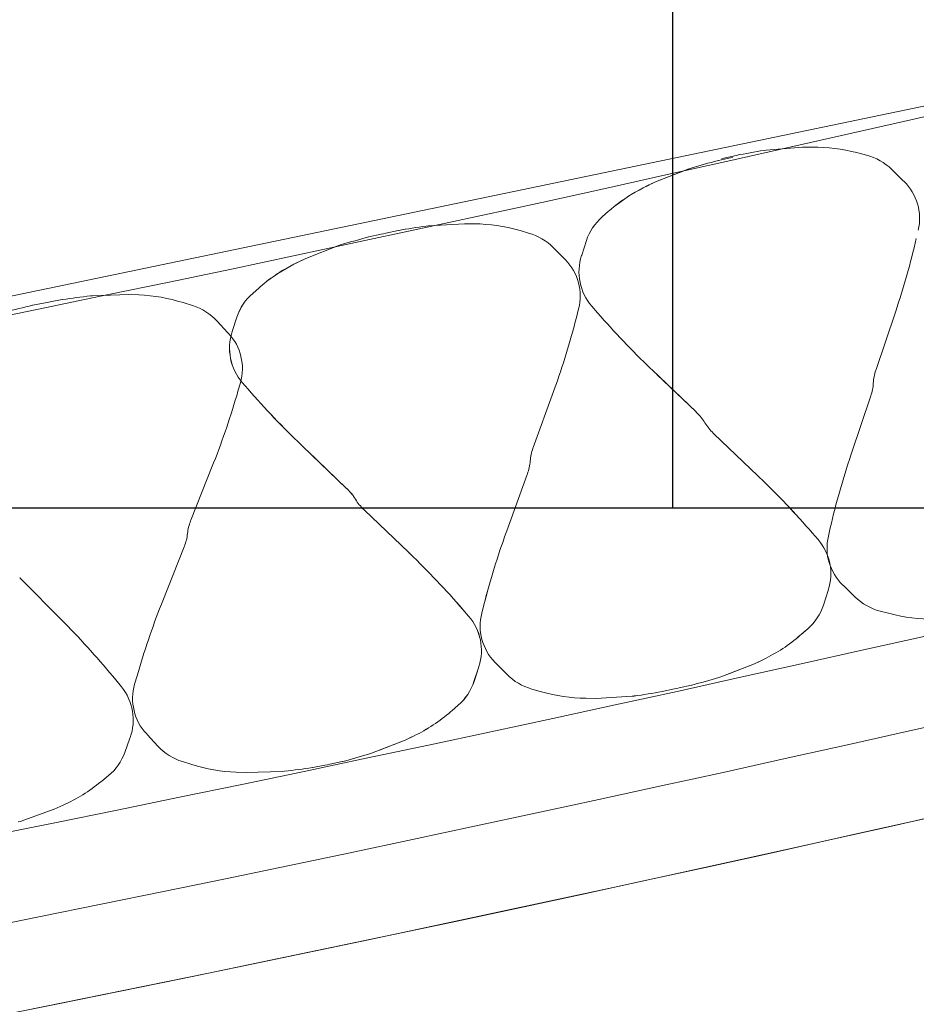
# Model space of a CAD drawing. Units: inches. Extents: x -46.8 to 9.9, y -789.8 to -708.6.
# Drawn here: x -28.6 to -28.4, y -778 to -777.9 of the extents above; entities that cross this region are included whole.
import ezdxf

# ---------------------------------------------------------------- set-up
doc = ezdxf.new("R2010")
doc.units = ezdxf.units.IN
doc.header["$MEASUREMENT"] = 0
for name, color, linetype in [('MENUISERI', 7, 'Continuous'), ('MOBILIER', 33, 'Continuous'), ('PLÂTRERIE', 106, 'Continuous')]:
    doc.layers.add(name, color=color, linetype=linetype)

msp = doc.modelspace()

# ---------------------------------------------------------------- linework, layer by layer
at = {"layer": 'MENUISERI', "color": 7, "linetype": 'Continuous', "ltscale": 0.75}
for points in [[(-28.47283181864275, -777.9508701970708), (-28.42283181865019, -777.9508701970708), (-28.42283181865019, -777.0191701970473), (-28.47283181864275, -777.0191701970473), (-28.47283181864275, -777.9508701970708)], [(-27.32499535651754, -778.0708701970652), (-29.6507971498778, -778.0708701970652), (-29.6507971498778, -777.9508701970633), (-27.32499535651754, -777.9508701970708), (-27.32499535651754, -778.0708701970652)]]:
    msp.add_lwpolyline(points, close=True, dxfattribs=at)
at = {"layer": 'MOBILIER', "color": 7, "linetype": 'Continuous', "lineweight": 13}
msp.add_lwpolyline([(-28.70420543042825, -777.9480189925079), (-28.44603329579177, -777.7989632410779), (-28.43575915600911, -777.7892096783573), (-26.86075940863827, -777.2784553590101), (-27.02146083588581, -777.3669035233313), (-27.44927577197813, -777.5757362199063), (-27.76467928605268, -777.6974757990872), (-28.05257042914354, -777.7937127935336), (-28.27341657715044, -777.8559536206174), (-28.40839502406953, -777.8863789508366), (-28.70420642958072, -777.9480192615349), (-28.70420543042825, -777.9480189925079)], close=True, dxfattribs=at)
at = {"layer": 'PLÂTRERIE', "color": 106, "linetype": 'Continuous', "lineweight": 13, "ltscale": 0.75}
for p, q in [((-28.48652701290916, -777.9218005095597, -2.49993602046035e-07), (-28.48684312468986, -777.9230390381994, -2.49993602046035e-07)), ((-28.48652603250553, -777.921800183678, -2.49993602046035e-07), (-28.48684214428578, -777.9230387123175, -2.49993602046035e-07)), ((-28.48652603250536, -777.9218001836759, -2.49993602046035e-07), (-28.48684214428607, -777.9230387123157, -2.49993602046035e-07)), ((-28.48461075559202, -777.9213812156972, -2.49993602046035e-07), (-28.48376003989284, -777.9223644322782, -2.49993602046035e-07)), ((-28.48460977518811, -777.9213808898155, -2.49993602046035e-07), (-28.48375905948921, -777.9223641063965, -2.49993602046035e-07)), ((-28.4767687634661, -777.9297781325291, -2.49993602046035e-07), (-28.47676869681566, -777.9297781975657, -2.49993602046035e-07)), ((-28.53590943423415, -777.9325915699785, -2.49993602046035e-07), (-28.53626192888543, -777.9338210133164, -2.49993602046035e-07)), ((-28.53590943423421, -777.9325915699765, -2.49993602046035e-07), (-28.53626192888543, -777.9338210133146, -2.49993602046035e-07)), ((-28.53563119613687, -777.9325449343612, -2.49993602046035e-07), (-28.53478048043751, -777.9335281509424, -2.49993602046035e-07)), ((-28.53563021573284, -777.9325446084777, -2.49993602046035e-07), (-28.53477950003383, -777.9335278250586, -2.49993602046035e-07)), ((-28.53562923502221, -777.9325442825287, -2.49993602046035e-07), (-28.53477851932313, -777.9335274991097, -2.49993602046035e-07)), ((-28.52778822330037, -777.9409415252424, -2.49993602046035e-07), (-28.52778815664976, -777.940941590279, -2.49993602046035e-07)), ((-28.45006878734556, -777.9550068783684, -2.49993602046035e-07), (-28.44978083368948, -777.9537620312881, -2.49993602046035e-07)), ((-28.45156471834388, -777.9555002576335, -2.49993602046035e-07), (-28.45241543404284, -777.9545170410527, -2.49993602046035e-07)), ((-28.45156471834377, -777.9555002576334, -2.49993602046035e-07), (-28.45241543404278, -777.9545170410524, -2.49993602046035e-07)), ((-28.45156373794008, -777.9554999317518, -2.49993602046035e-07), (-28.45241445363904, -777.9545167151708, -2.49993602046035e-07)), ((-28.50258515867068, -777.9666639762498, -2.49993602046035e-07), (-28.50343587436969, -777.9656807596689, -2.49993602046035e-07)), ((-28.50258417817758, -777.9666636503466, -2.49993602046035e-07), (-28.50343489387682, -777.9656804337658, -2.49993602046035e-07)), ((-28.50258417817781, -777.9666636503466, -2.49993602046035e-07), (-28.50343489387682, -777.9656804337658, -2.49993602046035e-07)), ((-28.50258319777412, -777.966663324465, -2.49993602046035e-07), (-28.50343391347314, -777.965680107884, -2.49993602046035e-07)), ((-28.50066890157114, -777.966244682435, -2.49993602046035e-07), (-28.5003527897906, -777.9650061537955, -2.49993602046035e-07)), ((-28.50066792116751, -777.9662443565535, -2.49993602046035e-07), (-28.50035180938681, -777.9650058279138, -2.49993602046035e-07)), ((-28.50066792116757, -777.9662443565516, -2.49993602046035e-07), (-28.50035180938698, -777.9650058279118, -2.49993602046035e-07)), ((-28.55135593545224, -777.97663419718, -2.49993602046035e-07), (-28.55100344080108, -777.975404753842, -2.49993602046035e-07)), ((-28.55135593545224, -777.9766341971781, -2.49993602046035e-07), (-28.55100344080108, -777.97540475384, -2.49993602046035e-07)), ((-28.55328387972116, -777.9770015864635, -2.49993602046035e-07), (-28.5541053290351, -777.9759958500247, -2.49993602046035e-07))]:
    msp.add_line(p, q, dxfattribs=at)
for points in [[(-28.45945468413441, -777.8986478782463), (-28.45914848504628, -777.8985996820531), (-28.45385605190642, -777.8981753405211), (-28.45241146882028, -777.8981660456362)], [(-28.46399476779509, -777.8996510613886), (-28.46434956730291, -777.8997286946243), (-28.46612356484285, -777.9001168608031), (-28.46616770577094, -777.9001284336548)], [(-28.46399476779481, -777.8996510613886), (-28.46434956730274, -777.8997286946243), (-28.46612356484285, -777.9001168608031), (-28.46615774148864, -777.900125821223), (-28.46616770577111, -777.9001284336548)], [(-28.46399378739113, -777.899650735507), (-28.46434858689906, -777.8997283687427), (-28.46612258443917, -777.9001165349214), (-28.46616672536754, -777.9001281077731)], [(-28.46566751028478, -777.8998857437831), (-28.46531456736795, -777.8998007600119), (-28.46354985278503, -777.8993758411556), (-28.46350842990483, -777.8993676455747)], [(-28.44591256610033, -777.8989775718185), (-28.44574324565041, -777.8990216896215), (-28.4445052769322, -777.8993442523123)], [(-28.47011704711917, -777.9012474161325), (-28.47041266652683, -777.9013374989506), (-28.47532710611897, -777.9032583765775), (-28.47664289887967, -777.9038896409309)], [(-28.47011606671526, -777.9012470902508), (-28.47041168612298, -777.9013371730689), (-28.47532612571523, -777.903258050696), (-28.47664191847627, -777.9038893150494)], [(-28.47011704711894, -777.9012474161325), (-28.47041266652672, -777.9013374989504), (-28.47532710611897, -777.9032583765775), (-28.47624064166421, -777.9036966541257), (-28.47649411834686, -777.9038182620255)], [(-28.44080410396491, -777.9014338225926), (-28.43917928967641, -777.9030189339558), (-28.43902140238793, -777.9031729632112)], [(-28.48201614392541, -777.907422702769), (-28.48214582542084, -777.9075355218389), (-28.48309648894644, -777.9083625710228)], [(-28.48201516352145, -777.9074223768873), (-28.48214484501681, -777.9075351959573), (-28.4830955085423, -777.908362245141)], [(-28.50877555062061, -777.9097062348424), (-28.5084683195273, -777.9096644086978), (-28.50316731214115, -777.9093500571719), (-28.50172121927613, -777.9093707779086)], [(-28.50877457021681, -777.9097059089606), (-28.50846733912356, -777.9096640828159), (-28.50316633173724, -777.9093497312903), (-28.5017202388729, -777.9093704520269)], [(-28.50877457021669, -777.9097059089587), (-28.50846733912362, -777.9096640828141), (-28.50316633173735, -777.9093497312881), (-28.50172023887267, -777.9093704520249)], [(-28.51501520833971, -777.9108147800526), (-28.5153700078477, -777.9108924132884), (-28.51714400538776, -777.9112805794673), (-28.51718814631555, -777.9112921523188)], [(-28.51501422793626, -777.910814454169), (-28.5153690274439, -777.9108920874048), (-28.51714302498385, -777.9112802535835), (-28.51718716591198, -777.9112918264352)], [(-28.51501422762907, -777.9108144541018), (-28.51536902713701, -777.9108920873375), (-28.517143024677, -777.9112802535165), (-28.51717720132273, -777.9112892139362), (-28.5171871656052, -777.911291826368)], [(-28.51501324722528, -777.9108141282203), (-28.51536804673332, -777.910891761456), (-28.51714204427326, -777.9112799276347), (-28.51718618520146, -777.9112915004864)], [(-28.51501520833971, -777.9108147800526), (-28.51466040883178, -777.9107371468168), (-28.51288641129167, -777.9103489806382), (-28.51284466959327, -777.9103416223649)], [(-28.51501422793591, -777.910814454171), (-28.51465942842793, -777.9107368209352), (-28.51288543088798, -777.9103486547565), (-28.51284368918987, -777.9103412964831)], [(-28.51501422793626, -777.910814454169), (-28.51465942842798, -777.9107368209333), (-28.51288543088787, -777.9103486547544), (-28.5128436891901, -777.9103412964812)], [(-28.49524357555855, -777.9103169805098), (-28.4950752884423, -777.9103646014414), (-28.49384381122575, -777.910713077864)], [(-28.49524259515453, -777.9103166546281), (-28.49507430803845, -777.9103642755597), (-28.4938428308219, -777.9107127519824)], [(-28.49524259515459, -777.9103166546261), (-28.49507430803862, -777.9103642755576), (-28.49384283082201, -777.9107127519803)], [(-28.52113748766396, -777.9124111347965), (-28.52143310707157, -777.9125012176146), (-28.52634754666376, -777.9144220952417), (-28.52766333942451, -777.915053359595)], [(-28.52113650726016, -777.9124108089129), (-28.52143212666783, -777.9125008917309), (-28.52634656626025, -777.914421769358), (-28.52766235902077, -777.9150530337113)], [(-28.52113552654929, -777.9124104829641), (-28.52143114595719, -777.9125005657822), (-28.5263455855495, -777.9144214434092), (-28.52766137831019, -777.9150527077625)], [(-28.52113650695309, -777.9124108088457), (-28.52143212636098, -777.9125008916637), (-28.52634656595313, -777.9144217692908), (-28.52726010149819, -777.914860046839), (-28.52751357818084, -777.9149816547388)], [(-28.48539145783644, -777.911828259133), (-28.48608121499392, -777.9139451864021), (-28.48609991823718, -777.9140025883519)], [(-28.48539047743275, -777.9118279332513), (-28.48608023459013, -777.9139448605205), (-28.48609893783327, -777.9140022624699)], [(-28.49019179255696, -777.9128786143583), (-28.48860322578076, -777.9144970244222), (-28.4884528941485, -777.9146501802292)], [(-28.49019081215334, -777.9128782884765), (-28.4886022453769, -777.9144966985406), (-28.4884519137447, -777.9146498543475)], [(-28.49019081215334, -777.9128782884744), (-28.48860224537696, -777.9144966985386), (-28.48845191374482, -777.9146498543455)], [(-28.55779387174362, -777.9199022484772), (-28.55748551521281, -777.9198687327587), (-28.55217709102578, -777.9196975883002), (-28.55073007995832, -777.9197574117292)], [(-28.55779387174345, -777.9199022484752), (-28.55748551521287, -777.9198687327568), (-28.55217709102583, -777.919697588298), (-28.55073007995826, -777.9197574117271)], [(-28.53303658447009, -777.918586421433), (-28.53316626596551, -777.918699240503), (-28.53411692949094, -777.9195262896867)], [(-28.53303560406646, -777.9185860955492), (-28.53316528556177, -777.9186989146192), (-28.53411594908737, -777.9195259638032)], [(-28.53303462335565, -777.9185857696006), (-28.53316430485119, -777.9186985886706), (-28.53411496837656, -777.9195256378542)], [(-28.56406402019183, -777.9208418986254), (-28.56442098362333, -777.9209099216188), (-28.56620580078117, -777.921250036585), (-28.56625010261154, -777.9212603745234)], [(-28.56406402019177, -777.9208418986275), (-28.56370705676022, -777.9207738756342), (-28.56192223960232, -777.9204337606678), (-28.56188010807244, -777.9204275043824)], [(-28.56406402019183, -777.9208418986254), (-28.56370705676027, -777.9207738756322), (-28.56192223960237, -777.9204337606658), (-28.56188010807261, -777.9204275043804)], [(-28.54428460314278, -777.9208779293307), (-28.54411777775203, -777.9209300707894), (-28.54289573328054, -777.9213120221281)], [(-28.54428460314283, -777.9208779293288), (-28.54411777775208, -777.9209300707873), (-28.54289573328082, -777.921312022126)], [(-28.44023543508177, -777.922142583192), (-28.44032188497783, -777.9223991952939), (-28.44310692868805, -777.930666133175), (-28.44314190633678, -777.9307699584931)], [(-28.53931005673046, -777.9235747578222), (-28.53776972902306, -777.9252353171955), (-28.53762922409384, -777.9253867893635)], [(-28.53931005673046, -777.9235747578202), (-28.537769729023, -777.9252353171937), (-28.53762922409407, -777.9253867893615)], [(-28.5364118983814, -777.9229919777972), (-28.53710165553877, -777.9251089050662), (-28.53712035878203, -777.9251663070161)], [(-28.5364109179776, -777.9229916519134), (-28.53710067513497, -777.9251085791827), (-28.53711937837812, -777.9251659811322)], [(-28.53640993726702, -777.9229913259646), (-28.53709969442439, -777.9251082532338), (-28.53711839766753, -777.9251656551832)], [(-28.47601890335061, -777.9305040220081), (-28.47581087317138, -777.9307031127842), (-28.46938431292624, -777.9368535130343), (-28.46929846445976, -777.9369356724493)], [(-28.47601792294676, -777.9305036961263), (-28.47580989276752, -777.9307027869023), (-28.4693833325225, -777.9368531871526), (-28.46929748405585, -777.9369353465677)], [(-28.47511741368242, -777.9313667731639), (-28.46938431292619, -777.9368535130342), (-28.46935538933177, -777.9368811937337), (-28.46929846445948, -777.9369356724494)], [(-28.49009230651983, -777.9335926882464), (-28.490184856349, -777.9338482660316), (-28.49315672399268, -777.9420551245114), (-28.49319420274639, -777.9421586226697)], [(-28.49009132611604, -777.9335923623648), (-28.4901838759452, -777.93384794015), (-28.49315574358877, -777.9420547986299), (-28.49319322234265, -777.9421582967884)], [(-28.49009132611604, -777.9335923623628), (-28.49018387594514, -777.9338479401479), (-28.49315574358894, -777.9420547986279), (-28.49319322234265, -777.9421582967861)], [(-28.44677146061951, -777.9431421707218), (-28.44668501072339, -777.9428855586198), (-28.44389996701306, -777.9346186207385), (-28.44386498936432, -777.9345147954203)], [(-28.46015657058512, -777.9463774513226), (-28.46036460076424, -777.9461783605467), (-28.46679116100938, -777.9400279602963), (-28.46687700947626, -777.9399458008811)], [(-28.46015657058478, -777.9463774513226), (-28.46029243591266, -777.9462474243542), (-28.46036460076407, -777.9461783605466), (-28.46679116100926, -777.9400279602963), (-28.46682008460385, -777.9400002795968), (-28.46687700947592, -777.9399458008812)], [(-28.46015559018127, -777.9463771254409), (-28.46036362036045, -777.946178034665), (-28.46679018060558, -777.9400276344147), (-28.46687602907223, -777.9399454749996)], [(-28.52703934389569, -777.9416677406718), (-28.52683131371617, -777.9418668314481), (-28.52040475347109, -777.9480172316985), (-28.52031890500438, -777.9480993911135)], [(-28.52703836349166, -777.9416674147884), (-28.52683033331243, -777.9418665055645), (-28.52040377306729, -777.9480169058147), (-28.52031792460053, -777.9480990652299)], [(-28.52703738278125, -777.9416670888394), (-28.5268293526019, -777.9418661796155), (-28.52040279235671, -777.9480165798658), (-28.52031694388995, -777.948098739281)], [(-28.52613687351663, -777.9425301658772), (-28.52040377276023, -777.9480169057475), (-28.52037484916581, -777.9480445864469), (-28.5203179242934, -777.9480990651628)], [(-28.53982053147535, -777.9442812196556), (-28.53992098822095, -777.9445352184853), (-28.54313363417486, -777.9526582002449), (-28.54317436204075, -777.9527611782003)], [(-28.53982053147546, -777.9442812196537), (-28.53992098822101, -777.9445352184832), (-28.54313363417469, -777.9526582002428), (-28.54317436204064, -777.9527611781984)], [(-28.49710360796063, -777.9544525037484), (-28.49701105813147, -777.9541969259631), (-28.49403919048785, -777.9459900674833), (-28.49400171173419, -777.9458865693251)], [(-28.49710262755689, -777.9544521778665), (-28.49701007772773, -777.9541966000813), (-28.49403821008422, -777.9459897416016), (-28.49400073133045, -777.9458862434433)], [(-28.49710262755695, -777.9544521778646), (-28.49701007772773, -777.9541966000793), (-28.49403821008422, -777.9459897415996), (-28.4940007313304, -777.9458862434412)], [(-28.51117701091209, -777.9575411699388), (-28.51138504109121, -777.957342079163), (-28.51781160133634, -777.9511916789128), (-28.51789744980299, -777.9511095194978)], [(-28.51117603041916, -777.9575408440359), (-28.51138406059834, -777.9573417532599), (-28.51781062084324, -777.9511913530098), (-28.51789646931001, -777.9511091935946)], [(-28.51117603041933, -777.9575408440356), (-28.51131189574692, -777.9574108170674), (-28.51138406059834, -777.9573417532598), (-28.5178106208433, -777.9511913530096), (-28.51783954443788, -777.9511636723101), (-28.51789646931001, -777.9511091935946)], [(-28.51117505001547, -777.9575405181542), (-28.51138308019465, -777.9573414273783), (-28.51780964043979, -777.9511910271281), (-28.51789548890633, -777.9511088677131)], [(-28.54744483821104, -777.964944547503), (-28.54734438146544, -777.9646905486734), (-28.54413173551171, -777.9565675669138), (-28.54409100764575, -777.9564645889583)], [(-28.5474448382111, -777.9649445475009), (-28.54734438146556, -777.9646905486713), (-28.54413173551171, -777.9565675669119), (-28.54409100764575, -777.9564645889564)], [(-28.56160397507499, -777.9676509427247), (-28.5618060313132, -777.9674463623576), (-28.56804913429624, -777.9611252692213), (-28.5681324436216, -777.9610409191783)], [(-28.45078401609907, -777.9650532141975), (-28.45009425894175, -777.9629362869284), (-28.45007555569861, -777.962878884979)], [(-28.45078401609896, -777.9650532141975), (-28.45009425894175, -777.9629362869284), (-28.45007958977646, -777.9628912659302), (-28.4500755556985, -777.9628788849791)], [(-28.45078303569516, -777.965052888316), (-28.4500932785379, -777.9629359610469), (-28.45007457529476, -777.9628785590974)], [(-28.44620279173636, -777.9638509313211), (-28.44782760602475, -777.9622658199578), (-28.44798549331312, -777.9621117907025)], [(-28.44109432960078, -777.9663071820952), (-28.44126365005069, -777.9662630642922), (-28.44250161876891, -777.9659405016014)], [(-28.45415933001021, -777.9694587705618), (-28.45402964851501, -777.9693459514917), (-28.45307898498958, -777.968518902308)], [(-28.45415933001026, -777.9694587705617), (-28.45402964851467, -777.9693459514915), (-28.4535364127256, -777.9689168509257), (-28.45307898498941, -777.968518902308)], [(-28.45415834960652, -777.9694584446802), (-28.45402866811116, -777.96934562561), (-28.45307800458561, -777.9685185764263)], [(-28.46605842681662, -777.9756340571982), (-28.4657628074089, -777.9755439743801), (-28.46084836781676, -777.973623096753), (-28.45953257505573, -777.9729918323997)], [(-28.46605744641294, -777.9756337313165), (-28.46576182700499, -777.9755436484985), (-28.46084738741285, -777.9736227708714), (-28.45953159465181, -777.9729915065179)], [(-28.46459698544719, -777.9750882965187), (-28.46084836781653, -777.973623096753), (-28.45993483227129, -777.9731848192048), (-28.45953257505544, -777.9729918323995)], [(-28.50180445642609, -777.976216932814), (-28.50111469926872, -777.9741000055449), (-28.50109599602552, -777.9740426035953)], [(-28.50180347593322, -777.9762166069108), (-28.50111371877573, -777.9740996796418), (-28.50109501553248, -777.9740422776921)], [(-28.501803475933, -777.9762166069108), (-28.50111371877585, -777.9740996796418), (-28.50109904961061, -777.9740546586435), (-28.50109501553259, -777.9740422776922)], [(-28.50180249552954, -777.9762162810293), (-28.50111273837216, -777.9740993537602), (-28.50109403512896, -777.9740419518106)], [(-28.4970041219235, -777.9751665776366), (-28.49859268869999, -777.9735481675725), (-28.49874302033196, -777.9733950117659)], [(-28.49700314151959, -777.975166251755), (-28.49859170829597, -777.9735478416909), (-28.49874203992822, -777.9733946858839)], [(-28.49700314151959, -777.9751662517529), (-28.49859170829603, -777.9735478416889), (-28.49874203992822, -777.973394685882)], [(-28.47218070614081, -777.9772304119421), (-28.4725355056488, -777.9773080451778), (-28.47430950318869, -777.9776962113566), (-28.4743512448868, -777.97770356963)], [(-28.47217972573696, -777.9772300860604), (-28.47253452524489, -777.9773077192962), (-28.474308522785, -777.9776958854751), (-28.47435026448317, -777.9777032437484)], [(-28.47217972573684, -777.9772300860584), (-28.47253452524506, -777.9773077192942), (-28.47430852278494, -777.9776958854729), (-28.47435026448294, -777.9777032437463)], [(-28.47218070614081, -777.9772304119421), (-28.47182590663282, -777.9771527787063), (-28.47005190909271, -777.9767646125275), (-28.4700077681648, -777.9767530396759)], [(-28.47217972573696, -777.9772300860604), (-28.47182492622897, -777.9771524528246), (-28.47005092868886, -777.9767642866458), (-28.47000678776077, -777.9767527137942)], [(-28.49195233892208, -777.977728211485), (-28.49212062603822, -777.9776805905534), (-28.49335210325466, -777.9773321141308)], [(-28.49195135851834, -777.9777278856031), (-28.49211964563431, -777.9776802646718), (-28.4933511228508, -777.9773317882491)], [(-28.49195135851834, -777.9777278856013), (-28.49211964563442, -777.9776802646697), (-28.49335112285086, -777.9773317882472)], [(-28.47842036385992, -777.9783389571525), (-28.47872759495311, -777.9783807832971), (-28.48402860233937, -777.9786951348228), (-28.48547469520388, -777.9786744140861)], [(-28.47841938345606, -777.9783386312708), (-28.47872661454925, -777.9783804574154), (-28.48402762193563, -777.9786948089413), (-28.48547371479992, -777.9786740882046)], [(-28.47841938345618, -777.9783386312688), (-28.47872661454937, -777.9783804574134), (-28.48402762193574, -777.9786948089394), (-28.48547371480037, -777.9786740882026)], [(-28.50517977033712, -777.9806224891782), (-28.50505008884192, -777.9805096701082), (-28.50409942531632, -777.9796826209243)], [(-28.5051787898443, -777.980622163275), (-28.50504910834888, -777.980509344205), (-28.50409844482351, -777.9796822950213)], [(-28.50517878984436, -777.9806221632749), (-28.50504910834893, -777.9805093442048), (-28.50455587255976, -777.9800802436389), (-28.50409844482339, -777.9796822950211)], [(-28.50517780944062, -777.9806218373933), (-28.50504812794519, -777.9805090183233), (-28.50409746441971, -777.9796819691395)], [(-28.55278492462764, -777.9865713406992), (-28.55203303289482, -777.9844739757214), (-28.55200980496692, -777.9844091825598)], [(-28.54795531295593, -777.9856510093364), (-28.54949564066339, -777.983990449963), (-28.54963614559261, -777.983838977795)], [(-28.54795531295598, -777.9856510093344), (-28.54949564066344, -777.9839904499609), (-28.54963614559244, -777.9838389777931)], [(-28.51707886714347, -777.9867977758146), (-28.51678324773587, -777.9867076929966), (-28.51186880814367, -777.9847868153695), (-28.51055301538292, -777.9841555510162)], [(-28.51707788665055, -777.9867974499115), (-28.51678226724282, -777.9867073670933), (-28.5118678276504, -777.9847864894663), (-28.51055203488976, -777.984155225113)], [(-28.51707690624698, -777.9867971240297), (-28.51678128683925, -777.9867070412117), (-28.51186684724689, -777.9847861635848), (-28.51055105448608, -777.9841548992314)], [(-28.51561644528146, -777.986251689232), (-28.51186782765063, -777.9847864894663), (-28.51095429210527, -777.984348211918), (-28.51055203488965, -777.9841552251129)], [(-28.5429807665435, -777.9883478378279), (-28.54314759193436, -777.9882956963693), (-28.54436963640568, -777.9879137450305)], [(-28.54298076654356, -777.9883478378259), (-28.54314759193436, -777.9882956963672), (-28.5443696364058, -777.9879137450285)], [(-28.52320134949473, -777.9883838685312), (-28.52355831292612, -777.9884518915244), (-28.52534313008407, -777.9887920064908), (-28.52538526161373, -777.9887982627763)], [(-28.52320134949468, -777.9883838685292), (-28.52355831292629, -777.9884518915225), (-28.52534313008407, -777.9887920064888), (-28.52538526161384, -777.9887982627743)], [(-28.52320114646749, -777.9883941305585), (-28.52284634695973, -777.9883164973228), (-28.52107234941962, -777.987928331144), (-28.52102820849216, -777.9879167582925)], [(-28.52320016597468, -777.9883938046553), (-28.52284536646675, -777.9883161714195), (-28.52107136892652, -777.9879280052407), (-28.52102722799867, -777.9879164323892)], [(-28.52319918557117, -777.9883934787737), (-28.52284438606318, -777.988315845538), (-28.52107038852295, -777.987927679359), (-28.5210262475951, -777.9879161065076)], [(-28.55628887202442, -777.9908838319627), (-28.55615591149193, -777.9907745632635), (-28.55518035971067, -777.9899728420897)], [(-28.52947149794289, -777.9893235186814), (-28.52977985447352, -777.9893570343999), (-28.53508827866062, -777.9895281788584), (-28.53653528972824, -777.9894683554294)], [(-28.52947149794277, -777.9893235186796), (-28.52977985447341, -777.9893570343979), (-28.53508827866062, -777.9895281788565), (-28.53653528972813, -777.9894683554276)], [(-28.56836577949809, -777.9967352175212), (-28.56806760874019, -777.9966531533285), (-28.56309828189807, -777.9948657683491), (-28.56176509760638, -777.9942706326408)]]:
    msp.add_lwpolyline(points, dxfattribs=at)
for centre, radius, start, end in [((-29.72778693866888, -772.2621040757574, -2.49993602046035e-07), 5.777856408371688, 276.1785318379519, 299.7342442406061), ((-29.72774005667008, -772.2625371428536, -2.49993602046035e-07), 5.851420811044139, 276.4712999914203, 299.755939599681), ((-29.72774005667008, -772.2625371428536, -2.49993602046035e-07), 5.864420811044086, 276.5241478724819, 299.7559395996813), ((-29.72774005667008, -772.2625371428536, -2.49993602046035e-07), 5.877420811044103, 276.5241478724819, 299.755939599681), ((-29.72779200399452, -772.2620867285244, -2.49993602046035e-07), 5.877874211079862, 276.578985578601, 299.7387245964724), ((-28.45224975466942, -777.923299173274, -2.49993602046035e-07), 0.02513364789127018, 75.39583959645365, 90.3686533010736), ((-28.44312638244775, -778.0023845176297, -2.49993602046035e-07), 0.1050138266446021, 98.94505103135427, 101.1915209162746), ((-28.44659689496768, -777.9073717079734, -2.49993602046035e-07), 0.008295475296664053, 45.70864384277415, 75.39583959604138), ((-28.43972962797431, -778.0009679959261, -2.49993602046035e-07), 0.1042477303189321, 104.691129289815, 106.9473238483004), ((-28.43972962803149, -778.0009679957163, -2.49993602046035e-07), 0.1042477301015637, 104.6911292887102, 106.9473238516905), ((-28.43972864759291, -778.0009676699601, -2.49993602046035e-07), 0.1042477302318509, 104.6911292898316, 106.9473238499323), ((-28.46625752520321, -777.9255366726828, -2.49993602046035e-07), 0.02400937254636903, 115.629815242905, 131.0223056274424), ((-28.46625654480544, -777.9255363467911, -2.49993602046035e-07), 0.02400937253470974, 115.6298152413587, 131.0223056318549), ((-28.46551742996086, -777.9266978164302, -2.49993602046035e-07), 0.02537640040820365, 115.6298152409036, 127.7876775366198), ((-28.44429297387068, -777.908576573876, -2.49993602046035e-07), 0.007549071076211774, 346.9756165790938, 45.70864384258768), ((-28.49459555901245, -778.0138643962813, -2.49993602046035e-07), 0.1051189552666293, 97.75253186645328, 99.99745161407398), ((-28.49459457861996, -778.0138640703335, -2.49993602046035e-07), 0.1051189551996474, 97.75253186516983, 99.9974516144352), ((-28.4945945786008, -778.0138640704675, -2.49993602046035e-07), 0.1051189553369428, 97.75253186545704, 99.99745161197394), ((-28.50208099904739, -777.9344796804761, -2.49993602046035e-07), 0.02511148003652459, 74.19984942366314, 89.17907794671896), ((-28.5020800186437, -777.9344793545974, -2.49993602046035e-07), 0.0251114800395865, 74.19984942469652, 89.17907794785677), ((-28.50208001864416, -777.9344793545971, -2.49993602046035e-07), 0.02511148004132023, 74.19984942500717, 89.17907794635632), ((-28.47798080430038, -777.914242867982, -2.49993602046035e-07), 0.00779410814182239, 131.0223056321203, 161.9528672755982), ((-28.47797982389721, -777.9142425421004, -2.49993602046035e-07), 0.007794108141322365, 131.0223056253485, 161.9528672737679), ((-28.49609673834589, -777.9186746736536, -2.49993602046035e-07), 0.008274218278878523, 44.46683584855614, 74.19984942596835), ((-28.49609575794283, -777.9186743477727, -2.49993602046035e-07), 0.008274218279801081, 44.46683585000731, 74.19984942313819), ((-28.49609575794278, -777.9186743477712, -2.49993602046035e-07), 0.008274218280239835, 44.46683585254066, 74.1998494247531), ((-28.49075006843366, -778.0121317149005, -2.49993602046035e-07), 0.1042477306408699, 104.691129291839, 106.9473238434468), ((-28.49074908810586, -778.0121313887406, -2.49993602046035e-07), 0.1042477303543162, 104.6911292900777, 106.9473238477674), ((-28.49074908786024, -778.0121313884526, -2.49993602046035e-07), 0.1042477301252571, 104.6911292883644, 106.9473238508323), ((-28.49074810745099, -778.0121310625839, -2.49993602046035e-07), 0.1042477301390677, 104.6911292894749, 106.947323851673), ((-28.54742181952434, -777.8860326268697, -2.49993602046035e-07), 0.1131054815446991, 341.3818745699709, 346.9756165753316), ((-28.47882315856634, -777.9163735706422, -2.49993602046035e-07), 0.007653286113064255, 161.9528672748836, 220.8675830221728), ((-28.47882217816277, -777.9163732447605, -2.49993602046035e-07), 0.007653286112756367, 161.9528672723423, 220.8675830244003), ((-28.51727796574732, -777.936700391348, -2.49993602046035e-07), 0.02400937254761118, 115.6298152434388, 131.0223056265071), ((-28.51727698534545, -777.936700065462, -2.49993602046035e-07), 0.02400937254477435, 115.6298152418721, 131.0223056271763), ((-28.51727600463561, -777.9366997395109, -2.49993602046035e-07), 0.0240093725423801, 115.6298152425069, 131.0223056288955), ((-28.51653688979462, -777.9378612091438, -2.49993602046035e-07), 0.02537640040860951, 115.6298152410334, 127.7876775365536), ((-28.49383681019616, -777.9199348175102, -2.49993602046035e-07), 0.007544133031742209, 345.6819834923736, 44.46683585370005), ((-28.49383582979282, -777.9199344916285, -2.49993602046035e-07), 0.00754413303196252, 345.6819834928006, 44.46683585005973), ((-28.49383582979294, -777.9199344916268, -2.49993602046035e-07), 0.007544133032098485, 345.6819834957375, 44.46683585190829), ((-28.55176600980183, -777.9448145168458, -2.49993602046035e-07), 0.02507851007268852, 72.64330828587396, 87.63258263021487), ((-28.55176600980263, -777.9448145168473, -2.49993602046035e-07), 0.02507851007614732, 72.64330828671102, 87.6325826286011), ((-28.52900124484415, -777.9254065866471, -2.49993602046035e-07), 0.007794108143250897, 131.0223056301848, 161.9528672720892), ((-28.52900026444092, -777.925406260763, -2.49993602046035e-07), 0.007794108142598184, 131.0223056310359, 161.9528672730491), ((-28.52899928373119, -777.9254059348137, -2.49993602046035e-07), 0.007794108141594683, 131.0223056263763, 161.9528672741563), ((-28.54642236486449, -778.0245241566265, -2.49993602046035e-07), 0.1052380864207404, 96.20320993564619, 98.44636636485075), ((-28.54642236484482, -778.0245241567982, -2.49993602046035e-07), 0.1052380865955558, 96.20320993604118, 98.44636636167327), ((-28.54251193328485, -778.0229870750399, -2.49993602046035e-07), 0.1044596682023566, 103.1350581307716, 105.3882617763955), ((-28.54535571835083, -777.9291826874462, -2.49993602046035e-07), 0.008246144498816063, 42.84886820242173, 72.64330828666773), ((-28.5453557183506, -777.9291826874437, -2.49993602046035e-07), 0.00824614449826279, 42.84886820060049, 72.64330828874095), ((-28.39343404232982, -777.8442110064186, -2.49993602046035e-07), 0.1194434753736703, 220.8675830235506, 226.2578762566665), ((-28.39343306192762, -777.8442106805353, -2.49993602046035e-07), 0.11944347537368, 220.8675830245561, 226.2578762577477), ((-28.596586137075, -777.8950291416661, -2.49993602046035e-07), 0.1132611278028222, 340.0936650296563, 345.6819834926675), ((-28.59658515670787, -777.8950288157706, -2.49993602046035e-07), 0.113261127842018, 340.0936650293742, 345.68198349061), ((-28.59658515667183, -777.8950288157824, -2.49993602046035e-07), 0.1132611278034101, 340.0936650297639, 345.6819834927528), ((-28.54315641065329, -777.930513783759, -2.49993602046035e-07), 0.007538956346439309, 344.0018324471662, 42.84886820241965), ((-28.54315641065346, -777.9305137837571, -2.49993602046035e-07), 0.007538956346517261, 344.0018324482349, 42.84886820334689), ((-28.52984359911175, -777.9275372893064, -2.49993602046035e-07), 0.007653286112523786, 161.9528672735653, 220.8675830239484), ((-28.52984261870738, -777.9275369634225, -2.49993602046035e-07), 0.007653286112956161, 161.9528672746199, 220.8675830242086), ((-28.52984163799658, -777.9275366374735, -2.49993602046035e-07), 0.007653286113226395, 161.9528672752791, 220.8675830237385), ((-28.4363887464986, -777.9330450264322, -2.49993602046035e-07), 0.007126086017407262, 161.3818745730469, 176.7608573623135), ((-28.4506181492016, -777.9322397274815, -2.49993602046035e-07), 0.007126086016526641, 341.3818745725907, 356.7608573628388), ((-28.64534945065446, -777.9025444454974, -2.49993602046035e-07), 0.113482646692121, 338.4211622690278, 344.0018324467561), ((-28.64534945068885, -777.9025444454822, -2.49993602046035e-07), 0.1134826467289401, 338.4211622691581, 344.0018324451017), ((-28.44445448293543, -777.8553747251412, -2.49993602046035e-07), 0.1194434752893971, 220.8675830214611, 226.2578762581344), ((-28.44445350249145, -777.8553743992189, -2.49993602046035e-07), 0.1194434753450486, 220.8675830228099, 226.2578762571812), ((-28.4444525217911, -777.8553740732814, -2.49993602046035e-07), 0.1194434753297864, 220.867583021933, 226.2578762568794), ((-28.47445309061629, -777.9423217472067, -2.49993602046035e-07), 0.007455197657142189, 31.37101878391196, 46.25787625718113), ((-28.47445309061003, -777.942321747202, -2.49993602046035e-07), 0.007455197649463401, 31.37101877691407, 46.25787626434418), ((-28.47445211021402, -777.9423214213265, -2.49993602046035e-07), 0.007455197659162793, 31.37101878672358, 46.25787625496196), ((-28.46172238332769, -777.9345597261306, -2.49993602046035e-07), 0.007455197646564478, 211.3710187731015, 226.2578762648324), ((-28.46172238331535, -777.93455972612, -2.49993602046035e-07), 0.007455197662600299, 211.371018793129, 226.2578762550235), ((-28.46172140291906, -777.9345594002446, -2.49993602046035e-07), 0.007455197652997975, 211.3710187828647, 226.2578762631162), ((-28.48648873641985, -777.9445868061769, -2.49993602046035e-07), 0.007131574426558255, 160.0936650339015, 175.4623371753004), ((-28.4864877560256, -777.9445864802932, -2.49993602046035e-07), 0.007131574416819718, 160.0936650259688, 175.462337184673), ((-28.48648775601406, -777.9445864802934, -2.49993602046035e-07), 0.007131574428414163, 160.0936650383295, 175.4623371755821), ((-28.50070717805766, -777.9434583858188, -2.49993602046035e-07), 0.00713157442329426, 340.0936650312054, 355.4623371805611), ((-28.50070619764966, -777.9434580599375, -2.49993602046035e-07), 0.007131574419145636, 340.0936650239929, 355.4623371816018), ((-28.50070619765085, -777.9434580599354, -2.49993602046035e-07), 0.007131574420321471, 340.0936650274137, 355.4623371805034), ((-28.33958507621013, -777.9792521270322, -2.49993602046035e-07), 0.1131054815094827, 161.3818745703418, 166.9756165773447), ((-28.54274143157902, -778.0326704668851, -2.49993602046035e-07), 0.1194434753356023, 40.86758302211525, 46.25787625703003), ((-28.54274143159454, -778.0326704668996, -2.49993602046035e-07), 0.1194434753570508, 40.86758302258796, 46.25787625636025), ((-28.54274045120211, -778.0326701410304, -2.49993602046035e-07), 0.1194434753737563, 40.86758302351489, 46.25787625664679), ((-28.52547353115357, -777.9534854658647, -2.49993602046035e-07), 0.007455197647480681, 31.37101877290162, 46.25787626406558), ((-28.52547255075159, -777.9534851399828, -2.49993602046035e-07), 0.007455197650039869, 31.37101877830611, 46.25787626300036), ((-28.52547255044509, -777.953485139915, -2.49993602046035e-07), 0.007455197649878906, 31.37101877292045, 46.25787625621958), ((-28.52547157004357, -777.9534848140356, -2.49993602046035e-07), 0.00745519765310098, 31.37101877828873, 46.25787625877898), ((-28.51274282364943, -777.9457234447427, -2.49993602046035e-07), 0.007455197653229995, 211.3710187807541, 226.2578762606184), ((-28.51274184315303, -777.9457231188367, -2.49993602046035e-07), 0.00745519765776719, 211.3710187850766, 226.2578762570726), ((-28.51274184315331, -777.9457231188369, -2.49993602046035e-07), 0.007455197657406156, 211.3710187847217, 226.2578762574425), ((-28.51274086274656, -777.945722792953, -2.49993602046035e-07), 0.007455197661259167, 211.3710187871335, 226.2578762524814), ((-28.53653476679249, -777.9553871435705, -2.49993602046035e-07), 0.007140022351976839, 158.4211622737525, 173.7746363419051), ((-28.53653476678738, -777.9553871435708, -2.49993602046035e-07), 0.007140022357370032, 158.4211622722292, 173.7746363282681), ((-28.55073060289418, -777.9538386235863, -2.49993602046035e-07), 0.007140022352751548, 338.4211622605144, 353.7746363279387), ((-28.55073060289856, -777.9538386235838, -2.49993602046035e-07), 0.007140022357030781, 338.4211622691903, 353.7746363279714), ((-28.39060977736937, -777.9930160503397, -2.49993602046035e-07), 0.1132611278405158, 160.0936650306281, 165.681983491785), ((-28.39060879702549, -777.9930157244385, -2.49993602046035e-07), 0.1132611277776169, 160.0936650295652, 165.6819834939371), ((-28.39060879699604, -777.9930157244473, -2.49993602046035e-07), 0.1132611278090867, 160.0936650295193, 165.6819834922925), ((-28.45735231536968, -777.9605079026886, -2.49993602046035e-07), 0.007653286113226395, 341.9528672752791, 40.86758302253799), ((-28.45735231536946, -777.9605079026886, -2.49993602046035e-07), 0.007653286113207568, 341.952867274338, 40.8675830237385), ((-28.45735133496611, -777.960507576807, -2.49993602046035e-07), 0.007653286113550675, 341.9528672760702, 40.86758302206783), ((-28.44271392183054, -777.9567081800376, -2.49993602046035e-07), 0.007549071076211774, 166.9756165790937, 225.7086438441167), ((-28.59376187193435, -778.0438341855302, -2.49993602046035e-07), 0.1194434753759897, 40.86758302366962, 46.2578762567773), ((-28.59376089139186, -778.0438338595804, -2.49993602046035e-07), 0.119443475308007, 40.86758302231873, 46.25787625843841), ((-28.59376089146996, -778.0438338596541, -2.49993602046035e-07), 0.1194434754152729, 40.86758302452846, 46.25787625595898), ((-28.59375991104411, -778.0438335337532, -2.49993602046035e-07), 0.1194434753859369, 40.86758302451697, 46.25787625709725), ((-28.44041000073263, -777.9579130459383, -2.49993602046035e-07), 0.008295475298722259, 225.7086438473182, 255.3958395940882), ((-28.44191591906894, -778.0066813216503, -2.49993602046035e-07), 0.1134826466536538, 158.4211622673339, 164.0018324469274), ((-28.44191591896605, -778.006681321682, -2.49993602046035e-07), 0.1134826467618421, 158.4211622705432, 164.0018324449199), ((-28.45819466963575, -777.962638605348, -2.49993602046035e-07), 0.007794108142460099, 311.0223056285958, 341.9528672738437), ((-28.45819466963547, -777.9626386053482, -2.49993602046035e-07), 0.007794108142299709, 311.0223056285138, 341.95286727425), ((-28.45819368923156, -777.9626382794663, -2.49993602046035e-07), 0.007794108142273553, 311.0223056270195, 341.9528672722723), ((-28.50837275569648, -777.971671621305, -2.49993602046035e-07), 0.007653286113172348, 341.9528672751474, 40.86758302253799), ((-28.50837177520344, -777.9716712954016, -2.49993602046035e-07), 0.007653286113207568, 341.952867274338, 40.86758302097228), ((-28.50837177520327, -777.9716712954017, -2.49993602046035e-07), 0.007653286112972554, 341.9528672728696, 40.86758302420866), ((-28.50837079480021, -777.9716709695201, -2.49993602046035e-07), 0.007653286113477802, 341.9528672749972, 40.86758302086731), ((-28.49335910428368, -777.9681103744847, -2.49993602046035e-07), 0.007544133032294138, 165.6819834916612, 224.4668358503849), ((-28.49335812387994, -777.9681100486029, -2.49993602046035e-07), 0.007544133032154715, 165.6819834940643, 224.4668358500711), ((-28.49335812387971, -777.9681100486007, -2.49993602046035e-07), 0.00754413303248403, 165.6819834964849, 224.466835849489), ((-28.43475714103118, -777.9419855806334, -2.49993602046035e-07), 0.02513364789746426, 255.3958395987937, 270.3686533009835), ((-28.646271659509, -778.0512739904891, -2.49993602046035e-07), 0.119001810510584, 39.24071236588261, 44.6443505664749), ((-28.46991794873048, -777.9513448006497, -2.49993602046035e-07), 0.02400937254378637, 295.6298152413482, 311.0223056266337), ((-28.46991794872479, -777.9513448006592, -2.49993602046035e-07), 0.02400937253284045, 295.629815239587, 311.0223056312551), ((-28.46991696832469, -777.951344474772, -2.49993602046035e-07), 0.02400937253936285, 295.6298152412973, 311.0223056287991), ((-28.49109917613389, -777.9693705183397, -2.49993602046035e-07), 0.008274218280441172, 224.4668358522753, 254.199849424803), ((-28.49109819572953, -777.9693701924573, -2.49993602046035e-07), 0.008274218281323166, 224.4668358540022, 254.1998494226804), ((-28.49109819573038, -777.9693701924574, -2.49993602046035e-07), 0.008274218279121922, 224.4668358469018, 254.1998494245033), ((-28.4964458459521, -777.8759134774419, -2.49993602046035e-07), 0.1042477302804833, 284.6911292900262, 286.9473238493434), ((-28.49644486555405, -777.8759131515333, -2.49993602046035e-07), 0.1042477303079499, 284.6911292894596, 286.9473238478959), ((-28.55919819937002, -777.9818321898186, -2.49993602046035e-07), 0.007636354214117334, 340.2775727656606, 39.24071236163249), ((-28.54410895903367, -777.9787119833998, -2.49993602046035e-07), 0.007538956346010198, 164.0018324444336, 222.8488682037969), ((-28.54410895903282, -777.9787119833975, -2.49993602046035e-07), 0.007538956346681186, 164.0018324485922, 222.8488682024655), ((-28.50921510996226, -777.973802323965, -2.49993602046035e-07), 0.007794108141844696, 311.0223056297622, 341.9528672749329), ((-28.50921412946922, -777.9738019980621, -2.49993602046035e-07), 0.007794108141646995, 311.0223056293649, 341.9528672770579), ((-28.50921412946933, -777.9738019980614, -2.49993602046035e-07), 0.007794108142176629, 311.0223056287471, 341.952867273067), ((-28.50921314906542, -777.9738016721803, -2.49993602046035e-07), 0.007794108141561224, 311.0223056299134, 341.9528672750803), ((-28.48511491543268, -777.953565511511, -2.49993602046035e-07), 0.02511148004414893, 254.1998494269683, 269.1790779470977), ((-28.48511393502786, -777.9535651856296, -2.49993602046035e-07), 0.02511148004398996, 254.1998494244394, 269.1790779451487), ((-28.48511393502843, -777.9535651856295, -2.49993602046035e-07), 0.02511148004219432, 254.199849424628, 269.1790779454782), ((-28.49260035547007, -777.8741807956887, -2.49993602046035e-07), 0.1051189552914395, 277.7525318656441, 279.9974516129798), ((-28.49259937510646, -777.8741804695463, -2.49993602046035e-07), 0.10511895555529, 277.7525318682349, 279.9974516097828), ((-28.49259937507212, -777.874180469764, -2.49993602046035e-07), 0.1051189553328952, 277.7525318657886, 279.9974516123002), ((-28.52093838905846, -777.9625085192645, -2.49993602046035e-07), 0.02400937254577062, 295.6298152411828, 311.0223056259072), ((-28.52093740856491, -777.9625081933632, -2.49993602046035e-07), 0.02400937254390517, 295.6298152425663, 311.0223056276039), ((-28.52093740856412, -777.962508193365, -2.49993602046035e-07), 0.02400937254181842, 295.6298152428491, 311.0223056289937), ((-28.52093642816111, -777.9625078674828, -2.49993602046035e-07), 0.02400937254263013, 295.6298152431233, 311.0223056295361), ((-28.54190965133449, -777.9800430797108, -2.49993602046035e-07), 0.008246144500773638, 222.8488682048889, 252.6433082835582), ((-28.54190965133579, -777.9800430797108, -2.49993602046035e-07), 0.008246144498459096, 222.8488682014901, 252.6433082874687), ((-28.56014378629015, -777.9839332365523, -2.49993602046035e-07), 0.007817444496642172, 309.4138114425767, 340.2775727672765), ((-28.54746628631232, -777.8870771959386, -2.49993602046035e-07), 0.1042477304048341, 284.6911292907757, 286.9473238476772), ((-28.54746530581564, -777.8870768700494, -2.49993602046035e-07), 0.1042477303902806, 284.6911292910642, 286.9473238479451), ((-28.54746432539343, -777.8870765442387, -2.49993602046035e-07), 0.1042477303170408, 284.6911292910241, 286.9473238495081), ((-28.53549935988445, -777.9644112503139, -2.49993602046035e-07), 0.02507851007162038, 252.6433082849752, 267.6325826293291), ((-28.53549935988342, -777.9644112503072, -2.49993602046035e-07), 0.02507851007648304, 252.6433082859983, 267.6325826277143), ((-28.54084300486141, -777.8847016102044, -2.49993602046035e-07), 0.1052380867508371, 276.2032099376855, 278.446366360038), ((-28.54084300485385, -777.8847016102961, -2.49993602046035e-07), 0.105238086657016, 276.2032099391594, 278.4463663633967), ((-28.57158652039993, -777.972269320321, -2.49993602046035e-07), 0.02409394300408037, 294.0560647403846, 309.4138114400814)]:
    msp.add_arc(centre, radius, start, end, dxfattribs=at)

doc.saveas('drawing.dxf')
